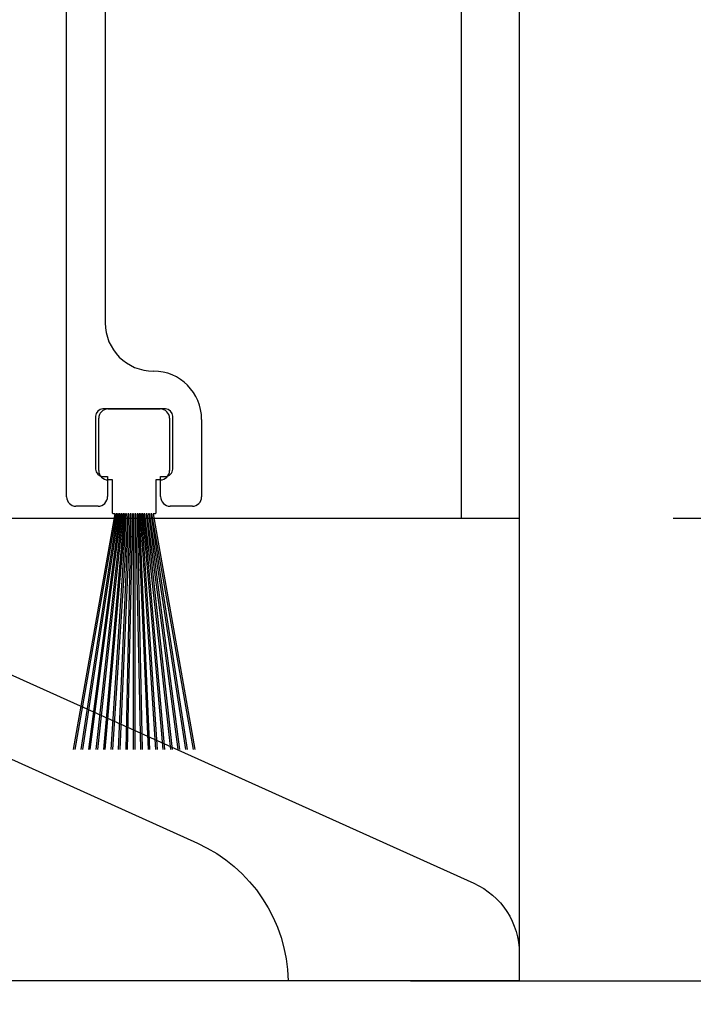
# Model space of a CAD drawing. Units: inches. Extents: x -0.4 to 16.5, y 0 to 10.5.
# Drawn here: x 2 to 2.2, y 1 to 1.4 of the extents above; entities that cross this region are included whole.
import ezdxf

# ---------------------------------------------------------------- set-up
doc = ezdxf.new("R2010")
doc.units = ezdxf.units.IN
doc.header["$MEASUREMENT"] = 0
doc.layers.add('DIMENSIONS', color=7, linetype='Continuous')
doc.styles.add('Arial', font='arial.ttf')
doc.dimstyles.new('ARCHITECTURAL', dxfattribs={"dimtxt": 0.06, "dimasz": 0.125, "dimexe": 0.1, "dimexo": 0.0625, "dimgap": 0.0625, "dimtad": 0, "dimtih": 1, "dimtoh": 1, "dimdec": 4, "dimzin": 0, "dimdsep": 46, "dimlunit": 4, "dimtxsty": 'Arial', "dimcen": 0.0625, "dimclrd": 5, "dimclre": 5, "dimadec": 0, "dimazin": 0, "dimtfac": 1, "dimtdec": 4, "dimtofl": 0, "dimtmove": 1, "dimatfit": 3, "dimfxl": 1, "dimfrac": 2, "dimtolj": 1, "dimtzin": 0, "dimarcsym": 0})

# ---------------------------------------------------------------- blocks, each defined once
blk = doc.blocks.new('bottom rail')
at = {"lineweight": -2}
for p, q in [((0, 3.25), (0, 0)), ((0.0938, 0), (0.0938, 1.4375)), ((0.0938, 0), (0, 0))]:
    blk.add_line(p, q, dxfattribs=at)
blk = doc.blocks.new('*D52')
at = {"layer": 'Defpoints', "color": 0, "transparency": 16777216}
for p in [(1.04777, 1.05977), (2.17274, 1.05424), (1.04777, 0.86716)]:
    blk.add_point(p, dxfattribs=at)
at = {"layer": 'DIMENSIONS', "color": 5, "lineweight": -2, "transparency": 16777216}
for p, q in [((1.04777, 0.99727), (1.04777, 0.76716)), ((2.17274, 0.99174), (2.17274, 0.76716)), ((1.17277, 0.86716), (1.43411, 0.86716)), ((2.04774, 0.86716), (1.7703, 0.86716))]:
    blk.add_line(p, q, dxfattribs=at)
at = {"layer": 'DIMENSIONS', "color": 5, "transparency": 16777216}
for points in [[(1.17277, 0.88799), (1.17277, 0.84632), (1.04777, 0.86716)], [(2.04774, 0.88799), (2.04774, 0.84632), (2.17274, 0.86716)]]:
    blk.add_solid(points, dxfattribs=at)
at = {"layer": 'DIMENSIONS', "color": 0, "transparency": 16777216, "insert": (1.6022, 0.86716), "char_height": 0.06, "attachment_point": 5, "style": 'Arial'}
blk.add_mtext('\\A1;4 1/2"\\P [114]', dxfattribs=at)
blk = doc.blocks.new('*D56')
at = {"layer": 'Defpoints', "color": 0, "transparency": 16777216}
for p in [(2.1727, 8.21164), (2.06617, 1.05423), (3.18208, 1.05423)]:
    blk.add_point(p, dxfattribs=at)
at = {"layer": 'DIMENSIONS', "color": 5, "lineweight": -2, "transparency": 16777216}
for p, q in [((2.2352, 8.21164), (3.28208, 8.21164)), ((3.18208, 8.08664), (3.18208, 5.39659)), ((3.18208, 1.17923), (3.18208, 3.70459)), ((2.12867, 1.05423), (3.28208, 1.05423))]:
    blk.add_line(p, q, dxfattribs=at)
at = {"layer": 'DIMENSIONS', "color": 5, "transparency": 16777216}
for points in [[(3.16124, 8.08664), (3.20291, 8.08664), (3.18208, 8.21164)], [(3.16124, 1.17923), (3.20291, 1.17923), (3.18208, 1.05423)]]:
    blk.add_solid(points, dxfattribs=at)
at = {"layer": 'DIMENSIONS', "color": 0, "transparency": 16777216, "insert": (3.18208, 4.55059), "char_height": 0.06, "attachment_point": 5, "rotation": 90, "style": 'Arial'}
blk.add_mtext('\\A1;STANDARD HEADER HEIGHT 92" [2337]', dxfattribs=at)
blk = doc.blocks.new('*D60')
at = {"layer": 'Defpoints', "color": 0, "transparency": 16777216}
for p in [(2.17274, 1.24173), (2.17274, 1.05424), (2.58328, 1.05424)]:
    blk.add_point(p, dxfattribs=at)
at = {"layer": 'DIMENSIONS', "color": 5, "lineweight": -2, "transparency": 16777216}
for p, q in [((2.58328, 1.36673), (2.58328, 1.49173)), ((2.23524, 1.24173), (2.68328, 1.24173)), ((2.23524, 1.05424), (2.68328, 1.05424)), ((2.58328, 0.92924), (2.58328, 0.80424)), ((2.70828, 0.80424), (2.58328, 0.80424))]:
    blk.add_line(p, q, dxfattribs=at)
at = {"layer": 'DIMENSIONS', "color": 5, "transparency": 16777216}
for points in [[(2.56245, 1.36673), (2.60412, 1.36673), (2.58328, 1.24173)], [(2.56245, 0.92924), (2.60412, 0.92924), (2.58328, 1.05424)]]:
    blk.add_solid(points, dxfattribs=at)
at = {"layer": 'DIMENSIONS', "color": 0, "transparency": 16777216, "insert": (2.84961, 0.80424), "char_height": 0.06, "attachment_point": 5, "style": 'Arial'}
blk.add_mtext('\\A1;3/4"\\P [19]', dxfattribs=at)
blk = doc.blocks.new('*D61')
at = {"layer": 'Defpoints', "color": 0, "transparency": 16777216}
for p in [(2.17274, 2.05423), (2.17274, 1.24173), (2.58328, 1.24173)]:
    blk.add_point(p, dxfattribs=at)
at = {"layer": 'DIMENSIONS', "color": 5, "lineweight": -2, "transparency": 16777216}
for p, q in [((2.23524, 2.05423), (2.68328, 2.05423)), ((2.58328, 1.92923), (2.58328, 1.82278)), ((2.58328, 1.36673), (2.58328, 1.51985)), ((2.23524, 1.24173), (2.68328, 1.24173))]:
    blk.add_line(p, q, dxfattribs=at)
at = {"layer": 'DIMENSIONS', "color": 5, "transparency": 16777216}
for points in [[(2.56245, 1.92923), (2.60412, 1.92923), (2.58328, 2.05423)], [(2.56245, 1.36673), (2.60412, 1.36673), (2.58328, 1.24173)]]:
    blk.add_solid(points, dxfattribs=at)
at = {"layer": 'DIMENSIONS', "color": 0, "transparency": 16777216, "insert": (2.55628, 1.67131), "char_height": 0.06, "attachment_point": 5, "style": 'Arial'}
blk.add_mtext('\\A1;3 1/4"\\P [83]', dxfattribs=at)
blk = doc.blocks.new('*D62')
at = {"layer": 'Defpoints', "color": 0, "transparency": 16777216}
for p in [(2.16689, 2.24173), (2.17274, 1.24173), (2.90002, 1.24173)]:
    blk.add_point(p, dxfattribs=at)
at = {"layer": 'DIMENSIONS', "color": 5, "lineweight": -2, "transparency": 16777216}
for p, q in [((2.22939, 2.24173), (3.00002, 2.24173)), ((2.90002, 2.11673), (2.90002, 1.89252)), ((2.90002, 1.36673), (2.90002, 1.59061)), ((2.23524, 1.24173), (3.00002, 1.24173))]:
    blk.add_line(p, q, dxfattribs=at)
at = {"layer": 'DIMENSIONS', "color": 5, "transparency": 16777216}
for points in [[(2.87919, 2.11673), (2.92085, 2.11673), (2.90002, 2.24173)], [(2.87919, 1.36673), (2.92085, 1.36673), (2.90002, 1.24173)]]:
    blk.add_solid(points, dxfattribs=at)
at = {"layer": 'DIMENSIONS', "color": 0, "transparency": 16777216, "insert": (2.90002, 1.74156), "char_height": 0.06, "attachment_point": 5, "style": 'Arial', "bg_fill": 3, "box_fill_scale": 1.25, "bg_fill_color": 9, "bg_fill_true_color": 13158600, "bg_fill_transparency": 0}
blk.add_mtext('\\A1;4"\\P [102]', dxfattribs=at)

msp = doc.modelspace()

# ---------------------------------------------------------------- linework, layer by layer
at = {"color": 7, "linetype": 'Continuous'}
for p, q in [((2.0047949, 1.5380525), (2.0047949, 1.3209111)), ((1.9891513, 1.2503647), (1.989083, 1.5327898)), ((2.0292153, 1.2860176), (2.0038406, 1.2860176)), ((2.000884, 1.2830615), (2.000884, 1.2616641)), ((2.0321711, 1.2616641), (2.0321711, 1.2830615)), ((2.0439038, 1.2818024), (2.0439038, 1.2503632)), ((2.0038406, 1.2587077), (2.0057648, 1.2587077)), ((2.0057648, 1.2587077), (2.0057648, 1.2504839)), ((2.0272903, 1.250483), (2.0272903, 1.2587077)), ((2.0272903, 1.2587077), (2.0292153, 1.2587077)), ((2.0018827, 1.2466043), (1.9929033, 1.2466102)), ((2.0401516, 1.2466087), (2.0311722, 1.2466034))]:
    msp.add_line(p, q, dxfattribs=at)
for p, q in [((2.005903, 1.2860176), (2.0271529, 1.2860176)), ((2.002153, 1.2610176), (2.002153, 1.2822676)), ((2.0309029, 1.2822676), (2.0309029, 1.2610176)), ((2.0077779, 1.2572676), (2.005903, 1.2572676)), ((2.0077779, 1.2437676), (2.0077779, 1.2572676)), ((2.0271529, 1.2572676), (2.0252779, 1.2572676)), ((2.0252779, 1.2572676), (2.0252779, 1.2437676)), ((1.8640008, 1.2417293), (2.1727451, 1.2417293)), ((1.9919419, 1.1479793), (2.0087879, 1.2435176)), ((2.0092956, 1.2435176), (1.9924496, 1.1479793)), ((1.9950348, 1.1479793), (2.0097395, 1.2435176)), ((2.0102454, 1.2435176), (1.9955407, 1.1479793)), ((1.998107, 1.1479793), (2.0106849, 1.2435176)), ((2.0111892, 1.2435176), (1.9986113, 1.1479793)), ((2.0011618, 1.1479793), (2.0116249, 1.2435176)), ((2.0121279, 1.2435176), (2.0016648, 1.1479793)), ((2.0042021, 1.1479793), (2.0125606, 1.2435176)), ((2.0130625, 1.2435176), (2.004704, 1.1479793)), ((2.007231, 1.1479793), (2.0134929, 1.2435176)), ((2.013994, 1.2435176), (2.007732, 1.1479793)), ((2.0087879, 1.2435176), (2.0080279, 1.2435176)), ((2.0097395, 1.2435176), (2.0092956, 1.2435176)), ((2.0106849, 1.2435176), (2.0102454, 1.2435176)), ((2.0102513, 1.1479793), (2.0144226, 1.2435176)), ((2.0149231, 1.2435176), (2.0107518, 1.1479793)), ((2.0116249, 1.2435176), (2.0111892, 1.2435176)), ((2.0125606, 1.2435176), (2.0121279, 1.2435176)), ((2.0134929, 1.2435176), (2.0130625, 1.2435176)), ((2.013266, 1.1479793), (2.0153507, 1.2435176)), ((2.0158508, 1.2435176), (2.0137661, 1.1479793)), ((2.0144226, 1.2435176), (2.013994, 1.2435176)), ((2.0153507, 1.2435176), (2.0149231, 1.2435176)), ((2.0162779, 1.2435176), (2.0158508, 1.2435176)), ((2.0162779, 1.1479793), (2.0162779, 1.2435176)), ((2.0167779, 1.2435176), (2.0167779, 1.1479793)), ((2.0172051, 1.2435176), (2.0167779, 1.2435176)), ((2.0192898, 1.1479793), (2.0172051, 1.2435176)), ((2.0177052, 1.2435176), (2.0197899, 1.1479793)), ((2.0181328, 1.2435176), (2.0177052, 1.2435176)), ((2.0223041, 1.1479793), (2.0181328, 1.2435176)), ((2.0186333, 1.2435176), (2.0228046, 1.1479793)), ((2.0190619, 1.2435176), (2.0186333, 1.2435176)), ((2.0253238, 1.1479793), (2.0190619, 1.2435176)), ((2.019563, 1.2435176), (2.0258249, 1.1479793)), ((2.0199934, 1.2435176), (2.019563, 1.2435176)), ((2.0283519, 1.1479793), (2.0199934, 1.2435176)), ((2.0204953, 1.2435176), (2.0288538, 1.1479793)), ((2.020928, 1.2435176), (2.0204953, 1.2435176)), ((2.0313911, 1.1479793), (2.020928, 1.2435176)), ((2.021431, 1.2435176), (2.0318941, 1.1479793)), ((2.0218667, 1.2435176), (2.021431, 1.2435176)), ((2.0344446, 1.1479793), (2.0218667, 1.2435176)), ((2.022371, 1.2435176), (2.0349489, 1.1479793)), ((2.0228105, 1.2435176), (2.022371, 1.2435176)), ((2.0375152, 1.1479793), (2.0228105, 1.2435176)), ((2.0233164, 1.2435176), (2.0380211, 1.1479793)), ((2.0237603, 1.2435176), (2.0233164, 1.2435176)), ((2.0406063, 1.1479793), (2.0237603, 1.2435176)), ((2.024268, 1.2435176), (2.041114, 1.1479793)), ((2.0250279, 1.2435176), (2.024268, 1.2435176)), ((2.1727451, 1.2417293), (2.1727451, 1.0542393)), ((1.9646241, 1.1792395), (2.1543301, 1.0937845)), ((1.9579114, 1.1479892), (2.0421648, 1.1100365)), ((2.1727451, 1.0652918), (2.1727451, 1.0542393)), ((2.1727451, 1.0542393), (2.0789951, 1.0542393)), ((2.1727451, 1.0542393), (2.1414951, 1.0542393))]:
    msp.add_line(p, q)
at = {"color": 7, "linetype": 'Continuous', "lineweight": -2}
msp.add_line((2.1727451, 1.0542393), (1.3640293, 1.0542301), dxfattribs=at)
at = {"color": 7, "linetype": 'Continuous'}
for centre, radius, start, end in [((2.0243494, 1.3209111), 0.0195544, 180, 269.999999), ((2.0243496, 1.2818024), 0.0195542, 0.000003, 90.000001), ((2.0038406, 1.2830611), 0.0029565, 90.000001, 180), ((2.0292152, 1.2830617), 0.0029559, 0.000003, 90.000001), ((2.0038408, 1.2616645), 0.0029568, 180, 269.999999), ((2.0292153, 1.2616635), 0.0029558, 269.999999, 0.000003), ((1.9929058, 1.2503647), 0.0037545, 180, 269.999999), ((2.0018852, 1.2504839), 0.0038796, 269.999999, 0.000003), ((2.0311699, 1.250483), 0.0038796, 180, 269.999999), ((2.0401493, 1.2503632), 0.0037545, 269.999999, 0.000003)]:
    msp.add_arc(centre, radius, start, end, dxfattribs=at)
for centre, radius, start, end in [((2.005903, 1.2822676), 0.00375, 90, 180), ((2.0271529, 1.2822676), 0.00375, 0, 90), ((2.005903, 1.2610176), 0.00375, 180, 270), ((2.0271529, 1.2610176), 0.00375, 270, 0), ((2.0080279, 1.2437676), 0.00025, 180, 270), ((2.0250279, 1.2437676), 0.00025, 270, 0)]:
    msp.add_arc(centre, radius, start, end)
at = {"extrusion": (0, 0, -1)}
for centre, major_axis, start_param, end_param in [((2.0164951, 1.0530513), (0.0441942, 0.0441942), -0.36216062, 0.7664013), ((2.1414951, 1.0652918), (-0.0220971, 0.0220971), 1.20863731, 2.35619449)]:
    msp.add_ellipse(centre, major_axis=major_axis, ratio=1, start_param=start_param, end_param=end_param, dxfattribs=at)

# ---------------------------------------------------------------- block references
at = {"color": 0, "linetype": 'ByBlock', "lineweight": -2, "xscale": -0.2499999596747076, "yscale": 0.2499999596747076, "zscale": 0.2499999596747076}
msp.add_blockref('bottom rail', (2.1727451, 1.2417294), dxfattribs=at)

# ---------------------------------------------------------------- dimensions: what is measured, and where the dimension line sits
at = {"layer": 'DIMENSIONS'}
dim = msp.add_linear_dim(base=(3.1820756, 1.0542318), p1=(2.172702, 8.2116407), p2=(2.0661684, 1.0542318), angle=90, text='STANDARD HEADER HEIGHT 92" [2337]', dimstyle='ARCHITECTURAL', override={"dimlfac": 1, "dimpost": '\\X', "dimtmove": 0}, dxfattribs=at)
dim.commit()
dim.dimension.update_dxf_attribs({"geometry": '*D56', "text_midpoint": (3.1820756, 4.5505912), "dimtype": 160, "text_rotation": 90})
for base, p1, p2, angle, override, picture, middle in [((2.5832822, 1.2417299), (2.172745, 2.0542298), (2.172745, 1.2417299), 90, {"dimlfac": 4, "dimpost": '\\X'}, '*D61', (2.5562837, 1.6713149)), ((2.5832822, 1.0542399), (2.172745, 1.2417299), (2.172745, 1.0542399), 90, {"dimlfac": 4, "dimpost": '\\X'}, '*D60', (2.6906429, 0.9454708)), ((1.0477715, 0.8671573), (2.172745, 1.0542399), (1.0477715, 1.0597661), 180, {"dimlfac": 4, "dimpost": '\\X', "dimtmove": 0}, '*D52', (1.6022016, 0.8671573))]:
    dim = msp.add_linear_dim(base=base, p1=p1, p2=p2, angle=angle, dimstyle='ARCHITECTURAL', override=override, dxfattribs=at)
    dim.commit()
    dim.dimension.update_dxf_attribs({"geometry": picture, "text_midpoint": middle, "dimtype": 160})

# ---------------------------------------------------------------- next in the draw order: dimensions: what is measured, and where the dimension line sits
dim = msp.add_linear_dim(base=(2.9000208, 1.2417299), p1=(2.1668914, 2.2417297), p2=(2.172745, 1.2417299), angle=90, dimstyle='ARCHITECTURAL', override={"dimlfac": 4.000002, "dimpost": '\\X', "dimfxl": 0.0625, "dimtfill": 1, "dimtfillclr": 256}, dxfattribs=at)
dim.commit()
dim.dimension.update_dxf_attribs({"geometry": '*D62', "text_midpoint": (2.9000208, 1.7415641), "dimtype": 160})

doc.saveas('drawing.dxf')
